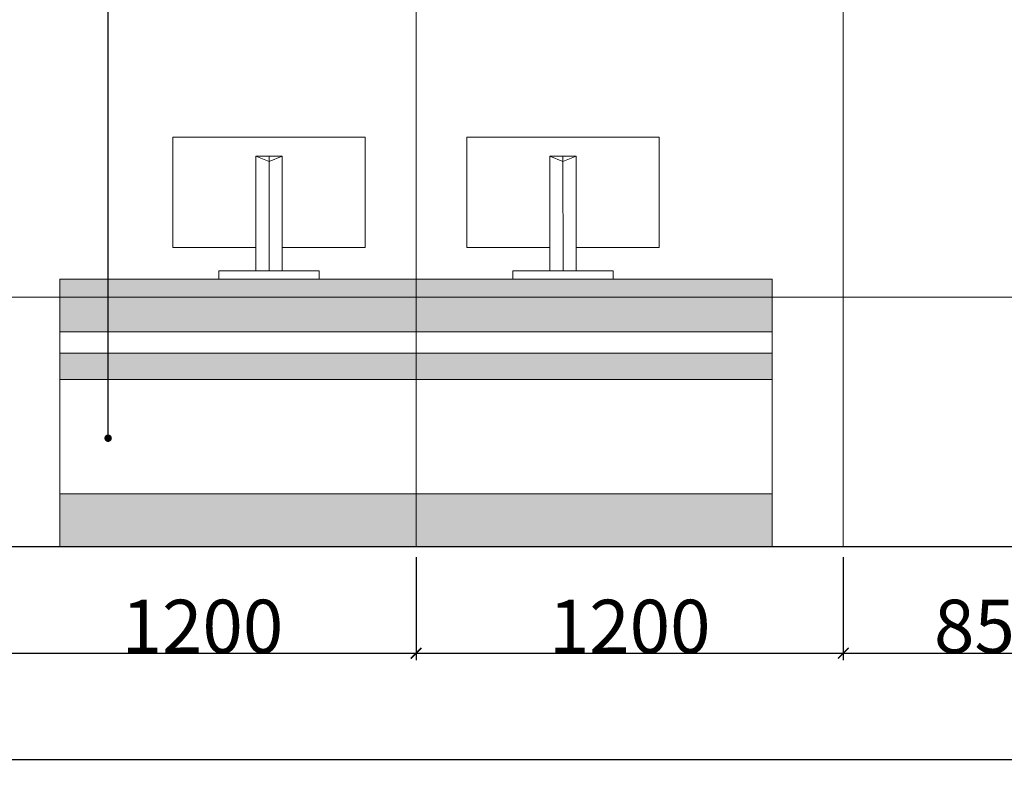
# Model space of a CAD drawing. Units: millimetres. Extents: x 1285159 to 1370488, y -842440 to -816403.
# Drawn here: x 1287969 to 1290734, y -842440 to -840338 of the extents above; entities that cross this region are included whole.
import ezdxf

# ---------------------------------------------------------------- set-up
doc = ezdxf.new("R2010")
doc.units = ezdxf.units.MM
doc.header["$LTSCALE"] = 2
for name, color, linetype, lineweight in [('墙体', 2, 'Continuous', 30), ('家具填充', 252, 'Continuous', 0), ('家具外线', 4, 'Continuous', 18), ('家具最细', 250, 'Continuous', 5), ('标注', 1, 'Continuous', 13), ('顶棚层', 4, 'Continuous', 18)]:
    doc.layers.add(name, color=color, linetype=linetype, lineweight=lineweight)
doc.dimstyles.get("Standard").update_dxf_attribs({"dimtxt": 150, "dimasz": 30, "dimexe": 20, "dimexo": 30, "dimgap": 0.09, "dimtad": 1, "dimdec": 0, "dimzin": 0, "dimdsep": 46, "dimtxsty": 'Standard', "dimblk": 'ARCHTICK', "dimcen": 10, "dimclrd": 1, "dimclre": 1, "dimclrt": 7, "dimadec": 0, "dimazin": 0, "dimtfac": 1, "dimtdec": 0, "dimtofl": 0, "dimtmove": 1, "dimatfit": 3, "dimldrblk": 'DOT', "dimfxl": 1, "dimtolj": 1, "dimtzin": 0, "dimlwd": 25, "dimlwe": 25, "dimarcsym": 0})

# ---------------------------------------------------------------- blocks, each defined once
blk = doc.blocks.new('_ArchTick')
at = {"color": 0, "linetype": 'ByBlock', "const_width": 0.15}
blk.add_lwpolyline([(-0.5, -0.5), (0.5, 0.5)], dxfattribs=at)
blk = doc.blocks.new('*D92')
at = {"layer": 'Defpoints', "color": 0, "ltscale": 0.6}
for p in [(1287882.2, -841816.9), (1289082.2, -841816.9), (1289082.2, -842116.9)]:
    blk.add_point(p, dxfattribs=at)
at = {"layer": '顶棚层', "color": 1, "lineweight": 25, "ltscale": 0.6}
for p, q in [((1287882.2, -841846.9), (1287882.2, -842136.9)), ((1289082.2, -841846.9), (1289082.2, -842136.9)), ((1287882.2, -842116.9), (1289082.2, -842116.9))]:
    blk.add_line(p, q, dxfattribs=at)
at = {"layer": '顶棚层', "color": 1, "lineweight": 25, "ltscale": 0.6, "xscale": 30, "yscale": 30, "zscale": 30, "rotation": 180}
blk.add_blockref('_ArchTick', (1287882.2, -842116.9), dxfattribs=at)
at = {"layer": '顶棚层', "color": 1, "lineweight": 25, "ltscale": 0.6, "xscale": 30, "yscale": 30, "zscale": 30}
blk.add_blockref('_ArchTick', (1289082.2, -842116.9), dxfattribs=at)
at = {"layer": '顶棚层', "color": 7, "ltscale": 0.6, "insert": (1288482.2, -842041.8), "char_height": 150, "attachment_point": 5}
blk.add_mtext('\\A1;1200', dxfattribs=at)
blk = doc.blocks.new('_Dot')
at = {"color": 0, "linetype": 'ByBlock', "lineweight": -2}
blk.add_line((-0.5, 0), (-1, 0), dxfattribs=at)
at = {"color": 0, "linetype": 'ByBlock', "const_width": 0.5}
blk.add_lwpolyline([(-0.25, 0, 1), (0.25, 0, 1)], format="xyb", close=True, dxfattribs=at)
blk = doc.blocks.new('DOT')
at = {"color": 0, "linetype": 'ByBlock'}
blk.add_line((-0.35, 0), (-1, 0), dxfattribs=at)
at = {"color": 0, "linetype": 'ByBlock', "const_width": 0.35}
blk.add_lwpolyline([(-0.175, 0, 1), (0.175, 0, 1)], format="xyb", close=True, dxfattribs=at)
blk = doc.blocks.new('*D93')
at = {"layer": 'Defpoints', "color": 0, "ltscale": 0.6}
for p in [(1289082.2, -841816.9), (1290282.2, -841816.9), (1290282.2, -842116.9)]:
    blk.add_point(p, dxfattribs=at)
at = {"layer": '顶棚层', "color": 1, "lineweight": 25, "ltscale": 0.6}
for p, q in [((1289082.2, -841846.9), (1289082.2, -842136.9)), ((1290282.2, -841846.9), (1290282.2, -842136.9)), ((1289082.2, -842116.9), (1290282.2, -842116.9))]:
    blk.add_line(p, q, dxfattribs=at)
at = {"layer": '顶棚层', "color": 1, "lineweight": 25, "ltscale": 0.6, "xscale": 30, "yscale": 30, "zscale": 30, "rotation": 180}
blk.add_blockref('_ArchTick', (1289082.2, -842116.9), dxfattribs=at)
at = {"layer": '顶棚层', "color": 1, "lineweight": 25, "ltscale": 0.6, "xscale": 30, "yscale": 30, "zscale": 30}
blk.add_blockref('_ArchTick', (1290282.2, -842116.9), dxfattribs=at)
at = {"layer": '顶棚层', "color": 7, "ltscale": 0.6, "insert": (1289682.2, -842041.8), "char_height": 150, "attachment_point": 5}
blk.add_mtext('\\A1;1200', dxfattribs=at)
blk = doc.blocks.new('*D94')
at = {"layer": 'Defpoints', "color": 0, "ltscale": 0.6}
for p in [(1290282.2, -841816.9), (1291132.2, -841816.9), (1291132.2, -842116.9)]:
    blk.add_point(p, dxfattribs=at)
at = {"layer": '顶棚层', "color": 1, "lineweight": 25, "ltscale": 0.6}
for p, q in [((1290282.2, -841846.9), (1290282.2, -842136.9)), ((1291132.2, -841846.9), (1291132.2, -842136.9)), ((1290282.2, -842116.9), (1291132.2, -842116.9))]:
    blk.add_line(p, q, dxfattribs=at)
at = {"layer": '顶棚层', "color": 1, "lineweight": 25, "ltscale": 0.6, "xscale": 30, "yscale": 30, "zscale": 30, "rotation": 180}
blk.add_blockref('_ArchTick', (1290282.2, -842116.9), dxfattribs=at)
at = {"layer": '顶棚层', "color": 1, "lineweight": 25, "ltscale": 0.6, "xscale": 30, "yscale": 30, "zscale": 30}
blk.add_blockref('_ArchTick', (1291132.2, -842116.9), dxfattribs=at)
at = {"layer": '顶棚层', "color": 7, "ltscale": 0.6, "insert": (1290707.2, -842041.8), "char_height": 150, "attachment_point": 5}
blk.add_mtext('\\A1;850', dxfattribs=at)
blk = doc.blocks.new('*D97')
at = {"layer": 'Defpoints', "color": 0, "ltscale": 0.6}
for p in [(1286832.2, -841816.9), (1295141.9, -841816.9), (1286832.2, -842416.9)]:
    blk.add_point(p, dxfattribs=at)
at = {"layer": '顶棚层', "color": 1, "lineweight": 25, "ltscale": 0.6}
for p, q in [((1286832.2, -841846.9), (1286832.2, -842436.9)), ((1295141.9, -841846.9), (1295141.9, -842436.9)), ((1295141.9, -842416.9), (1286832.2, -842416.9))]:
    blk.add_line(p, q, dxfattribs=at)
at = {"layer": '顶棚层', "color": 1, "lineweight": 25, "ltscale": 0.6, "xscale": 30, "yscale": 30, "zscale": 30, "rotation": 180}
blk.add_blockref('_ArchTick', (1286832.2, -842416.9), dxfattribs=at)
at = {"layer": '顶棚层', "color": 1, "lineweight": 25, "ltscale": 0.6, "xscale": 30, "yscale": 30, "zscale": 30}
blk.add_blockref('_ArchTick', (1295141.9, -842416.9), dxfattribs=at)
at = {"layer": '顶棚层', "color": 7, "ltscale": 0.6, "insert": (1290987, -842341.8), "char_height": 150, "attachment_point": 5}
blk.add_mtext('\\A1;8310', dxfattribs=at)

msp = doc.modelspace()

# ---------------------------------------------------------------- hatches: boundary and pattern name
at = {"layer": '家具外线', "ltscale": 0.6}
for points in [[(1290082.2, -841066.9), (1288082.2, -841066.9), (1288082.2, -841214.7), (1290082.2, -841214.7)], [(1290082.2, -841274.4), (1288082.2, -841274.4), (1288082.2, -841348.3), (1290082.2, -841348.3)], [(1290082.2, -841669.1), (1288082.2, -841669.1), (1288082.2, -841816.9), (1290082.2, -841816.9)]]:
    msp.add_hatch(color=256, dxfattribs=at).paths.add_polyline_path(points)

# ---------------------------------------------------------------- linework, layer by layer
at = {"layer": '墙体', "ltscale": 0.6}
msp.add_line((1286832.2, -841816.9), (1295141.9, -841816.9), dxfattribs=at)
at = {"layer": '家具填充', "ltscale": 0.6}
for p, q in [((1288632.4, -840721.2), (1288669.4, -840735.8)), ((1288669.4, -840721.2), (1288669.5, -841042.9)), ((1288669.4, -840735.8), (1288706.5, -840721.2)), ((1289457.9, -840721.2), (1289494.9, -840735.8)), ((1289494.9, -840721.2), (1289495, -841042.9)), ((1289494.9, -840735.8), (1289532, -840721.2))]:
    msp.add_line(p, q, dxfattribs=at)
at = {"layer": '家具外线', "ltscale": 0.6}
for p, q in [((1290082.2, -841214.7), (1288082.2, -841214.7)), ((1288082.2, -841274.4), (1290082.2, -841274.4)), ((1290082.2, -841348.3), (1288082.2, -841348.3)), ((1288082.2, -841669.1), (1290082.2, -841669.1))]:
    msp.add_line(p, q, dxfattribs=at)
msp.add_lwpolyline([(1288082.2, -841066.9), (1290082.2, -841066.9), (1290082.2, -841816.9), (1288082.2, -841816.9)], close=True, dxfattribs=at)
for points in [[(1288399.4, -840977.3), (1288399.4, -840977.3), (1288399.4, -840667.3), (1288399.4, -840667.3)], [(1288399.4, -840667.3), (1288399.4, -840667.3), (1288939.4, -840667.3), (1288939.4, -840667.3)], [(1288939.4, -840667.3), (1288939.4, -840667.3), (1288939.4, -840977.3), (1288939.4, -840977.3)], [(1289224.9, -840977.3), (1289224.9, -840977.3), (1289224.9, -840667.3), (1289224.9, -840667.3)], [(1289224.9, -840667.3), (1289224.9, -840667.3), (1289764.9, -840667.3), (1289764.9, -840667.3)], [(1289764.9, -840667.3), (1289764.9, -840667.3), (1289764.9, -840977.3), (1289764.9, -840977.3)], [(1288632.4, -840721.2), (1288632.4, -840721.2), (1288706.5, -840721.2), (1288706.5, -840721.2)], [(1288632.4, -841042.9), (1288632.4, -841042.9), (1288632.4, -840721.2), (1288632.4, -840721.2)], [(1288706.5, -840721.2), (1288706.5, -840721.2), (1288706.5, -841042.9), (1288706.5, -841042.9)], [(1289457.9, -840721.2), (1289457.9, -840721.2), (1289532, -840721.2), (1289532, -840721.2)], [(1289457.9, -841042.9), (1289457.9, -841042.9), (1289457.9, -840721.2), (1289457.9, -840721.2)], [(1289532, -840721.2), (1289532, -840721.2), (1289532, -841042.9), (1289532, -841042.9)], [(1288632.4, -840977.3), (1288510.8, -840977.3), (1288399.4, -840977.3), (1288399.4, -840977.3)], [(1288939.4, -840977.3), (1288939.4, -840977.3), (1288828.1, -840977.3), (1288706.5, -840977.3)], [(1289457.9, -840977.3), (1289336.3, -840977.3), (1289224.9, -840977.3), (1289224.9, -840977.3)], [(1289764.9, -840977.3), (1289764.9, -840977.3), (1289653.6, -840977.3), (1289532, -840977.3)], [(1288810.2, -841042.9), (1288810.2, -841042.9), (1288528.7, -841042.9), (1288528.7, -841042.9)], [(1288528.7, -841042.9), (1288528.7, -841042.9), (1288528.7, -841066.9), (1288528.7, -841066.9)], [(1288706.5, -841042.9), (1288706.5, -841042.9), (1288632.4, -841042.9), (1288632.4, -841042.9)], [(1288810.2, -841066.9), (1288810.2, -841066.9), (1288810.2, -841042.9), (1288810.2, -841042.9)], [(1289635.7, -841042.9), (1289635.7, -841042.9), (1289354.2, -841042.9), (1289354.2, -841042.9)], [(1289354.2, -841042.9), (1289354.2, -841042.9), (1289354.2, -841066.9), (1289354.2, -841066.9)], [(1289532, -841042.9), (1289532, -841042.9), (1289457.9, -841042.9), (1289457.9, -841042.9)], [(1289635.7, -841066.9), (1289635.7, -841066.9), (1289635.7, -841042.9), (1289635.7, -841042.9)], [(1288528.7, -841066.9), (1288528.7, -841066.9), (1288810.2, -841066.9), (1288810.2, -841066.9)], [(1289354.2, -841066.9), (1289354.2, -841066.9), (1289635.7, -841066.9), (1289635.7, -841066.9)]]:
    msp.add_open_spline(points, degree=3, dxfattribs=at)
msp.add_open_spline([(1288082.2, -841816.9), (1288082.2, -841816.9), (1290082.2, -841816.9), (1290082.2, -841816.9), (1290082.2, -841816.9), (1290082.2, -841816.9), (1290082.2, -841066.9), (1290082.2, -841066.9), (1290082.2, -841066.9), (1290082.2, -841066.9), (1288082.2, -841066.9), (1288082.2, -841066.9), (1288082.2, -841066.9), (1288082.2, -841066.9), (1288082.2, -841816.9), (1288082.2, -841816.9)], degree=3, knots=[0, 0, 0, 0, 0.2, 0.2, 0.2, 0.2, 0.4, 0.4, 0.4, 0.4, 0.6, 0.6, 0.6, 0.6, 1, 1, 1, 1], dxfattribs=at)
at = {"layer": '家具最细', "linetype": 'ByBlock', "ltscale": 0.6}
for p, q in [((1289082.2, -841816.9), (1289082.2, -838716.9)), ((1290282.2, -841816.9), (1290282.2, -838716.9)), ((1291132.2, -841116.9), (1287032.2, -841116.9))]:
    msp.add_line(p, q, dxfattribs=at)

# ---------------------------------------------------------------- dimensions: what is measured, and where the dimension line sits
at = {"layer": '顶棚层', "ltscale": 0.6}
for base, p1, p2, picture, middle in [((1286832.2, -842416.9), (1295141.9, -841816.9), (1286832.2, -841816.9), '*D97', (1290987, -842341.8)), ((1289082.2, -842116.9), (1287882.2, -841816.9), (1289082.2, -841816.9), '*D92', (1288482.2, -842041.8)), ((1290282.2, -842116.9), (1289082.2, -841816.9), (1290282.2, -841816.9), '*D93', (1289682.2, -842041.8)), ((1291132.2, -842116.9), (1290282.2, -841816.9), (1291132.2, -841816.9), '*D94', (1290707.2, -842041.8))]:
    dim = msp.add_linear_dim(base=base, p1=p1, p2=p2, dimstyle='Standard', override={"dimldrblk": 'DOT', "dimfxl": 10}, dxfattribs=at)
    dim.commit()
    dim.dimension.update_dxf_attribs({"geometry": picture, "text_midpoint": middle})

# ---------------------------------------------------------------- leaders
at = {"layer": '标注', "ltscale": 0.6}
msp.add_leader([(1288217.3, -841513.1), (1288217.3, -838316.9), (1288342.3, -838316.9)], dimstyle='Standard', override={"dimtxt": 100, "dimldrblk": 'DOT', "dimfxl": 250, "dimfxlon": 1}, dxfattribs=at)

doc.saveas('drawing.dxf')
